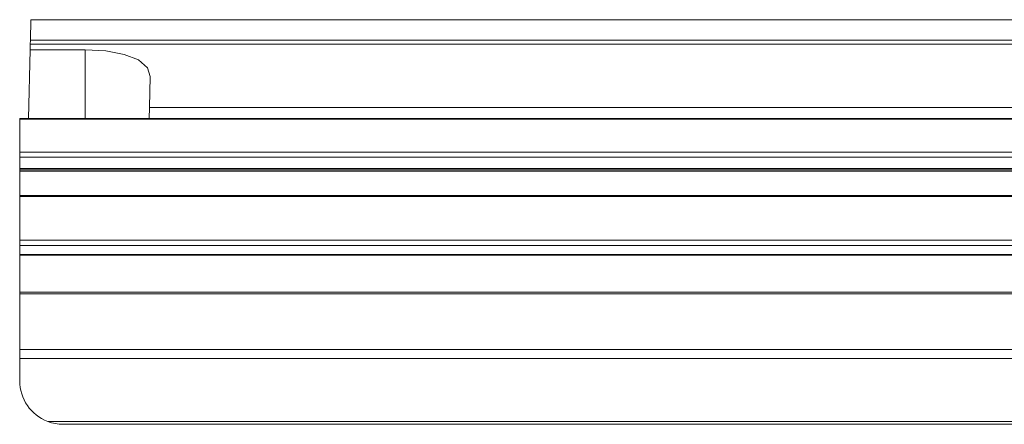
# Model space of a CAD drawing. Units: millimetres. Extents: x 6 to 557, y 2 to 428.
# Drawn here: x 95 to 112, y 295 to 302 of the extents above; entities that cross this region are included whole.
import ezdxf

# ---------------------------------------------------------------- set-up
doc = ezdxf.new("R2010")
doc.units = ezdxf.units.MM

msp = doc.modelspace()

# ---------------------------------------------------------------- linework, layer by layer
at = {"color": 7, "linetype": 'Continuous', "lineweight": 15}
for p, q in [((95.521, 301.6789), (95.5301, 302.0296)), ((95.521, 301.6789), (95.5301, 302.0296)), ((171.3433, 302.0296), (95.5301, 302.0296)), ((95.521, 301.6789), (95.5191, 301.6074)), ((95.5191, 301.6074), (95.521, 301.6789)), ((171.3525, 301.6789), (95.521, 301.6789)), ((95.4855, 300.3269), (95.5166, 301.511)), ((95.4855, 300.3269), (95.5166, 301.511)), ((95.5166, 301.511), (95.5191, 301.6074)), ((95.5166, 301.511), (95.5191, 301.6074)), ((95.5166, 301.511), (96.4617, 301.511)), ((171.3543, 301.6074), (95.5191, 301.6074)), ((96.4617, 300.3269), (96.4617, 301.511)), ((97.5837, 301.0519), (97.5698, 300.5198)), ((97.5647, 300.3269), (97.5698, 300.5198)), ((97.5698, 300.5198), (113.5786, 300.5198)), ((400.1367, 300.3269), (95.3367, 300.3269)), ((95.3367, 300.3162), (95.3367, 300.3269)), ((400.1367, 300.3162), (95.3367, 300.3162)), ((95.3367, 300.3162), (95.3367, 299.7496)), ((95.3367, 299.7496), (400.1367, 299.7496)), ((95.3367, 299.6613), (95.3367, 299.7496)), ((400.1367, 299.6613), (95.3367, 299.6613)), ((95.3367, 299.6613), (95.3367, 299.4693)), ((95.3367, 299.4693), (400.1367, 299.4693)), ((95.3367, 299.4468), (95.3367, 299.4693)), ((95.3367, 299.4468), (400.1367, 299.4468)), ((95.3367, 299.4247), (95.3367, 299.4468)), ((400.1367, 299.4247), (95.3367, 299.4247)), ((95.3367, 299.4247), (95.3367, 299.0054)), ((400.1367, 299.0054), (95.3367, 299.0054)), ((95.3367, 298.9864), (95.3367, 299.0054)), ((400.1367, 298.9864), (95.3367, 298.9864)), ((95.3367, 298.9864), (95.3367, 298.2332)), ((95.3367, 298.2332), (400.1367, 298.2332)), ((95.3367, 298.1452), (95.3367, 298.2332)), ((400.1367, 298.1452), (95.3367, 298.1452)), ((95.3367, 298.1452), (95.3367, 297.9913)), ((95.3367, 297.9913), (400.1367, 297.9913)), ((95.3367, 297.9781), (95.3367, 297.9913)), ((95.3367, 297.9781), (400.1367, 297.9781)), ((95.3367, 297.9781), (95.3367, 297.3419)), ((400.1367, 297.3419), (95.3367, 297.3419)), ((95.3367, 297.3125), (95.3367, 297.3419)), ((400.1367, 297.3125), (95.3367, 297.3125)), ((95.3367, 297.3125), (95.3367, 296.3565)), ((95.3367, 296.3565), (400.1367, 296.3565)), ((95.3367, 296.1972), (95.3367, 296.3565)), ((400.1367, 296.1972), (95.3367, 296.1972)), ((95.3367, 296.1972), (95.3367, 295.8175)), ((95.8182, 295.1172), (399.6552, 295.1172)), ((399.3867, 295.0675), (96.0867, 295.0675))]:
    msp.add_line(p, q, dxfattribs=at)
at = {"color": 7, "linetype": 'Continuous', "lineweight": 15, "flags": 128}
msp.add_lwpolyline([(96.4617, 301.511), (96.8177, 301.4914), (97.1335, 301.4333), (97.3803, 301.3376), (97.5373, 301.2037), (97.5837, 301.0519)], dxfattribs=at)
at = {"color": 7, "linetype": 'Continuous', "lineweight": 15}
for start, end in [(180, 249.02104), (249.02104, 270)]:
    msp.add_arc((96.0867, 295.8175), 0.75, start, end, dxfattribs=at)

doc.saveas('drawing.dxf')
